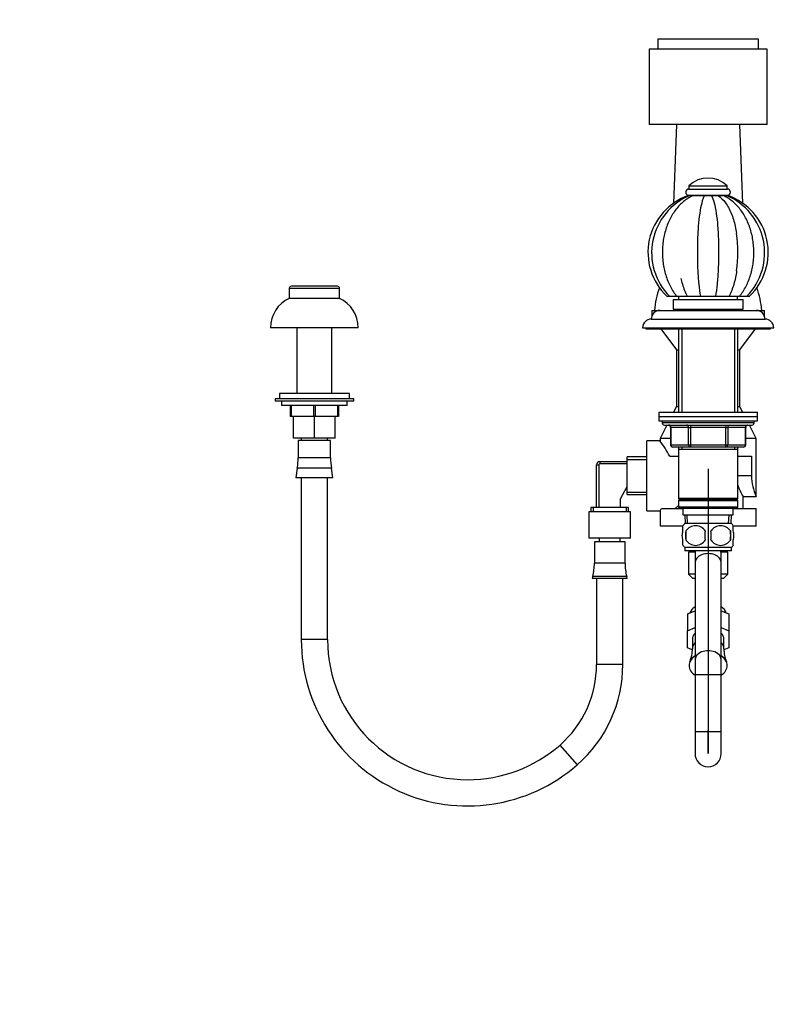
# Paper-space layout 'Layout1' of a CAD drawing. Units: millimetres. Extents: x 0 to 1469, y 0 to 1768.
# Drawn here: x 0 to 351, y 871 to 1321 of the extents above; entities that cross this region are included whole.
import ezdxf
from ezdxf import colors
from ezdxf.entities.mleader import LeaderData, LeaderLine
from ezdxf.lldxf.tags import DXFTag
from ezdxf.math import Vec2, Vec3

# ---------------------------------------------------------------- set-up
doc = ezdxf.new("R2010")
doc.units = ezdxf.units.MM
for name, color, linetype in [('14395', 7, 'Continuous'), ('1590', 7, 'Continuous'), ('28366', 7, 'Continuous'), ('33128', 7, 'Continuous'), ('3777', 7, 'Continuous'), ('42377', 7, 'Continuous'), ('4636', 7, 'Continuous'), ('5297', 7, 'Continuous'), ('538', 7, 'Continuous'), ('7194', 7, 'Continuous'), ('7408', 7, 'Continuous'), ('7575', 7, 'Continuous'), ('9392', 7, 'Continuous'), ('9856', 7, 'Continuous'), ('Défaut', 7, 'Continuous'), ('ROUNDTUBING_12X1', 7, 'Continuous')]:
    doc.layers.add(name, color=color, linetype=linetype)
tags = doc.linetypes.add('CENTER2', pattern=[28.575, 19.05, -3.175, 3.175, -3.175]).pattern_tags.tags
tags[10:11] = [DXFTag(74, 4), DXFTag(75, 0), DXFTag(340, '0'), DXFTag(46, 0.0), DXFTag(50, 0.0), DXFTag(44, 0.0), DXFTag(45, 0.0)]
tags[8:9] = [DXFTag(74, 4), DXFTag(75, 0), DXFTag(340, '0'), DXFTag(46, 0.0), DXFTag(50, 0.0), DXFTag(44, 0.0), DXFTag(45, 0.0)]
tags[6:7] = [DXFTag(74, 4), DXFTag(75, 0), DXFTag(340, '0'), DXFTag(46, 0.0), DXFTag(50, 0.0), DXFTag(44, 0.0), DXFTag(45, 0.0)]
tags[4:5] = [DXFTag(74, 4), DXFTag(75, 0), DXFTag(340, '0'), DXFTag(46, 0.0), DXFTag(50, 0.0), DXFTag(44, 0.0), DXFTag(45, 0.0)]

# ---------------------------------------------------------------- blocks, each defined once
blk = doc.blocks.new('_DOT')
at = {"color": 0}
blk.add_line((0, 0), (-1, 0), dxfattribs=at)
at = {"color": 0, "const_width": 0.333}
blk.add_lwpolyline([(-0.1665, 0, 1), (0.1665, 0, 1)], format="xyb", close=True, dxfattribs=at)
blk = doc.blocks.new('SE3')
at = {"layer": '14395', "color": 7, "linetype": 'Continuous'}
for p, q in [((300.21, 1273.01), (298.82, 1236.96)), ((330.59, 1236.96), (329.21, 1273.01)), ((146.21, 1198.01), (123.21, 1198.01)), ((123.21, 1198.01), (123.21, 1193.51)), ((145.21, 1199.01), (124.21, 1199.01)), ((146.21, 1193.51), (146.21, 1198.01)), ((146.21, 1193.51), (123.21, 1193.51)), ((288.96, 1188.01), (302.71, 1188.01)), ((288.96, 1188.01), (288.96, 1185.41)), ((326.71, 1188.01), (340.46, 1188.01)), ((340.46, 1185.41), (340.46, 1188.01)), ((154.71, 1180.01), (114.71, 1180.01)), ((126.71, 1180.01), (126.71, 1150.01)), ((142.71, 1150.01), (142.71, 1180.01)), ((293.08, 1179.51), (300.21, 1170.01)), ((329.21, 1170.01), (336.33, 1179.51)), ((300.21, 1170.01), (301.11, 1170.01)), ((300.21, 1170.01), (300.21, 1144.01)), ((328.31, 1170.01), (329.21, 1170.01)), ((329.21, 1144.01), (329.21, 1170.01)), ((150.71, 1150.01), (118.71, 1150.01)), ((118.71, 1150.01), (118.71, 1147.51)), ((150.71, 1147.51), (150.71, 1150.01)), ((152.71, 1147.51), (116.71, 1147.51)), ((116.71, 1147.51), (116.71, 1146.51)), ((152.71, 1146.51), (116.71, 1146.51)), ((119.71, 1146.51), (119.71, 1144.51)), ((149.71, 1144.51), (119.71, 1144.51)), ((123.71, 1144.51), (123.71, 1139.51)), ((124.06, 1144.51), (124.06, 1139.51)), ((134.35, 1144.51), (134.35, 1139.51)), ((135.06, 1144.51), (135.06, 1139.51)), ((145.35, 1144.51), (145.35, 1139.51)), ((145.71, 1144.51), (145.71, 1139.51)), ((149.71, 1144.51), (149.71, 1146.51)), ((152.71, 1146.51), (152.71, 1147.51)), ((300.21, 1144.01), (298.92, 1141.51)), ((300.21, 1144.01), (301.11, 1144.01)), ((328.31, 1144.01), (329.21, 1144.01)), ((330.49, 1141.51), (329.21, 1144.01)), ((124.06, 1139.51), (123.71, 1139.51)), ((134.35, 1139.51), (124.06, 1139.51)), ((125.21, 1129.51), (125.21, 1139.51)), ((135.06, 1139.51), (134.35, 1139.51)), ((134.71, 1129.51), (134.71, 1139.51)), ((145.35, 1139.51), (135.06, 1139.51)), ((144.21, 1129.51), (144.21, 1139.51)), ((145.71, 1139.51), (145.35, 1139.51)), ((295.85, 1135.51), (292.71, 1129.39)), ((336.71, 1129.39), (333.57, 1135.51)), ((134.71, 1129.51), (125.21, 1129.51)), ((142.14, 1128.42), (127.27, 1128.42)), ((127.27, 1128.42), (127.27, 1120.53)), ((128.71, 1129.51), (128.71, 1128.42)), ((144.21, 1129.51), (134.71, 1129.51)), ((140.71, 1128.42), (140.71, 1129.51)), ((142.14, 1120.53), (142.14, 1128.42)), ((286.71, 1096.39), (286.71, 1128.39)), ((292.72, 1128.39), (286.71, 1128.39)), ((297.54, 1129.39), (292.71, 1129.39)), ((292.71, 1129.39), (292.71, 1128.37)), ((336.71, 1129.39), (331.87, 1129.39)), ((336.71, 1102.89), (336.71, 1129.39)), ((297.13, 1121.39), (301.11, 1121.39)), ((328.31, 1121.39), (334.55, 1121.39)), ((334.55, 1121.39), (334.55, 1112.39)), ((142.14, 1120.53), (127.27, 1120.53)), ((263.71, 1097.89), (263.71, 1117.39)), ((263.71, 1117.39), (264.71, 1117.39)), ((264.71, 1117.39), (264.71, 1097.89)), ((265.21, 1118.89), (277.71, 1118.89)), ((265.21, 1118.89), (265.21, 1117.89)), ((277.71, 1117.89), (265.21, 1117.89)), ((277.71, 1103.74), (277.71, 1121.04)), ((286.71, 1121.04), (277.71, 1121.04)), ((277.71, 1119.86), (286.71, 1119.86)), ((126.91, 1115.86), (126.21, 1111.42)), ((142.51, 1115.86), (126.91, 1115.86)), ((143.21, 1111.42), (142.51, 1115.86)), ((334.55, 1112.39), (328.31, 1112.39)), ((143.21, 1111.42), (126.21, 1111.42)), ((128.71, 1111.42), (128.71, 1037.44)), ((140.71, 1037.44), (140.71, 1111.42)), ((274.71, 1101.89), (277.71, 1107.39)), ((277.71, 1104.91), (286.71, 1104.91)), ((277.71, 1103.74), (286.71, 1103.74)), ((274.71, 1097.89), (274.71, 1101.89)), ((301.11, 1098.79), (299.71, 1097.39)), ((330.68, 1102.89), (336.71, 1102.89)), ((330.71, 1097.39), (330.71, 1102.94)), ((279.21, 1095.84), (260.21, 1095.84)), ((260.21, 1095.84), (260.21, 1083.84)), ((278.36, 1097.89), (261.06, 1097.89)), ((261.06, 1097.89), (261.06, 1095.84)), ((262.23, 1097.89), (262.23, 1095.84)), ((277.18, 1097.89), (277.18, 1095.84)), ((278.36, 1095.84), (278.36, 1097.89)), ((279.21, 1083.84), (279.21, 1095.84)), ((286.71, 1096.39), (292.71, 1096.39)), ((292.71, 1096.39), (292.71, 1089.39)), ((293.42, 1097.39), (303.21, 1097.39)), ((326.21, 1097.39), (336.71, 1097.39)), ((336.71, 1089.39), (336.71, 1097.39)), ((303.19, 1089.39), (292.71, 1089.39)), ((336.71, 1089.39), (326.3, 1089.39)), ((279.21, 1083.84), (260.21, 1083.84)), ((276.71, 1082.16), (262.71, 1082.16)), ((262.71, 1082.16), (262.71, 1072.37)), ((264.96, 1083.84), (264.96, 1082.16)), ((274.46, 1082.16), (274.46, 1083.84)), ((276.71, 1072.37), (276.71, 1082.16)), ((308.71, 1077.39), (305.71, 1077.39)), ((305.71, 1077.39), (305.71, 1067.39)), ((307.71, 1078.01), (307.71, 1077.39)), ((308.88, 1077.39), (308.88, 1078.01)), ((320.53, 1077.39), (320.53, 1078.01)), ((323.71, 1077.39), (320.71, 1077.39)), ((321.71, 1077.39), (321.71, 1078.01)), ((323.71, 1067.39), (323.71, 1077.39)), ((276.71, 1072.37), (262.71, 1072.37)), ((308.71, 1067.39), (305.71, 1067.39)), ((305.71, 1067.39), (307.71, 1065.39)), ((323.71, 1067.39), (320.71, 1067.39)), ((321.71, 1065.39), (323.71, 1067.39)), ((261.93, 1066.25), (261.71, 1065.39)), ((277.71, 1065.39), (261.71, 1065.39)), ((277.48, 1066.25), (261.93, 1066.25)), ((263.71, 1065.39), (263.71, 1026.07)), ((275.71, 1026.07), (275.71, 1065.39)), ((277.71, 1065.39), (277.48, 1066.25)), ((308.71, 1065.39), (307.71, 1065.39)), ((321.71, 1065.39), (320.71, 1065.39)), ((305.21, 1049.25), (308.71, 1050.67)), ((305.21, 1049.25), (305.21, 1041.47)), ((320.71, 1050.67), (324.21, 1049.25)), ((324.21, 1049.25), (324.21, 1041.47)), ((305.21, 1041.47), (308.71, 1042.9)), ((305.21, 1033.71), (305.21, 1041.47)), ((320.71, 1042.9), (324.21, 1041.47)), ((324.21, 1041.47), (324.21, 1033.71)), ((140.71, 1037.44), (128.71, 1037.44)), ((307.51, 1037.59), (307.51, 1033.26)), ((321.91, 1033.26), (321.91, 1037.59)), ((307.47, 1032.79), (305.21, 1033.71)), ((324.21, 1033.71), (321.95, 1032.79)), ((306.36, 1027.31), (306.36, 1027.3)), ((323.06, 1027.3), (323.05, 1027.31)), ((275.71, 1026.07), (263.71, 1026.07)), ((246.99, 989.23), (254.9, 980.2))]:
    blk.add_line(p, q, dxfattribs=at)
for centre, radius, start, end in [((124.21, 1198.01), 1, 90, 180), ((145.21, 1198.01), 1, 0, 90), ((328.31, 1185.13), 38.22, 159.7607, 175.6719), ((301.1, 1185.13), 38.22, 4.3281, 20.2393), ((129.25, 1180.28), 14.54, 114.5462, 181.0623), ((140.16, 1180.28), 14.54, 358.9377, 65.4538), ((246.2, 1094.12), 57.77, 28.1696, 36.3882), ((97.34, 1120.53), 29.94, 351.0191, 0), ((172.07, 1120.53), 29.94, 180, 188.9809), ((265.21, 1117.39), 1.5, 90, 180), ((265.21, 1117.39), 0.5, 90, 180), ((358.15, 1112.75), 23.6, 180.8829, 204.7001), ((346.05, 1113.2), 18.49, 195.9724, 213.9059), ((225.7, 1145.13), 82.86, 323.9643, 324.8149), ((238.24, 1072.37), 24.47, 345.5273, 0), ((301.18, 1072.37), 24.47, 180, 194.4727), ((204.79, 1037.44), 76.08, 180, 311.2014), ((204.79, 1037.44), 64.08, 180, 270), ((292.07, 1033.17), 15.44, 337.8122, 0.3572), ((336.76, 1033.01), 14.83, 179.0125, 202.5126), ((214.74, 1026.07), 48.97, 311.2014, 0), ((214.74, 1026.07), 60.97, 311.2014, 0), ((204.79, 1037.44), 64.08, 270, 311.2014)]:
    blk.add_arc(centre, radius, start, end, dxfattribs=at)
for centre, major_axis, start_param, end_param in [((314.71, 1048.05), (-8.65, 0), 5.478921, 6.006125), ((314.71, 1048.05), (-8.65, 0), 3.418653, 3.945857), ((314.71, 1037.59), (7.2, 0), 2.555907, 3.141593), ((314.71, 1037.59), (7.2, 0), 0, 0.585686), ((314.71, 1033.26), (7.2, 0), 2.555907, 3.141189), ((314.71, 1033.26), (7.2, 0), 0, 0.585686), ((314.71, 1033.26), (7.2, 0), 6.28249, 6.283185), ((314.71, 1025.57), (-8.7, 0), 5.473402, 6.283185), ((314.71, 1025.59), (-8.69, 0), 5.474188, 5.999032), ((314.71, 1025.59), (-8.69, 0), 3.425746, 3.95059), ((314.71, 1025.57), (-8.7, 0), 2.331809, 3.951376), ((314.71, 1025.57), (-8.7, 0), 0, 0.809783)]:
    blk.add_ellipse(centre, major_axis=major_axis, ratio=0.707107, start_param=start_param, end_param=end_param, dxfattribs=at)
at = {"layer": '1590', "color": 7, "linetype": 'Continuous'}
for p, q in [((303.21, 1097.51), (303.21, 1094.51)), ((303.21, 1094.51), (326.21, 1094.51)), ((303.99, 1094.51), (304.16, 1090.51)), ((305.32, 1090.56), (305.15, 1094.51)), ((324.09, 1090.56), (324.26, 1094.51)), ((325.25, 1090.51), (325.43, 1094.51)), ((326.21, 1094.51), (326.21, 1097.51))]:
    blk.add_line(p, q, dxfattribs=at)
at = {"layer": '28366', "color": 7, "linetype": 'Continuous'}
for p, q in [((302.71, 1188.51), (302.71, 1188.01)), ((326.71, 1188.01), (326.71, 1188.51))]:
    blk.add_line(p, q, dxfattribs=at)
at = {"layer": '33128', "color": 7, "linetype": 'Continuous'}
for p, q in [((301.11, 1179.51), (301.11, 1141.51)), ((302.65, 1179.51), (302.65, 1141.51)), ((326.76, 1179.51), (326.76, 1141.51)), ((328.31, 1141.51), (328.31, 1179.51)), ((301.11, 1125.51), (301.11, 1124.51)), ((301.11, 1124.51), (301.11, 1102.01)), ((301.11, 1124.51), (328.31, 1124.51)), ((302.65, 1125.51), (302.65, 1124.51)), ((326.76, 1125.51), (326.76, 1124.51)), ((328.31, 1124.51), (328.31, 1125.51)), ((328.31, 1102.01), (328.31, 1124.51)), ((328.31, 1102.01), (301.11, 1102.01)), ((301.11, 1102.01), (301.61, 1101.51)), ((301.61, 1101.51), (301.11, 1101.01)), ((301.11, 1101.01), (328.31, 1101.01)), ((301.11, 1101.01), (301.11, 1098.01)), ((301.61, 1101.51), (327.81, 1101.51)), ((327.81, 1101.51), (328.31, 1102.01)), ((328.31, 1101.01), (327.81, 1101.51)), ((328.31, 1098.01), (328.31, 1101.01)), ((328.31, 1098.01), (301.11, 1098.01)), ((301.11, 1098.01), (301.61, 1097.51)), ((301.61, 1097.51), (327.81, 1097.51)), ((327.81, 1097.51), (328.31, 1098.01))]:
    blk.add_line(p, q, dxfattribs=at)
at = {"layer": '3777', "color": 7, "linetype": 'Continuous'}
for p, q in [((337.71, 1312.01), (291.71, 1312.01)), ((291.71, 1312.01), (291.71, 1307.51)), ((337.71, 1307.51), (337.71, 1312.01)), ((341.71, 1307.51), (287.71, 1307.51)), ((287.71, 1307.51), (287.71, 1273.01)), ((341.71, 1273.01), (341.71, 1307.51)), ((341.71, 1273.01), (287.71, 1273.01))]:
    blk.add_line(p, q, dxfattribs=at)
at = {"layer": '42377', "color": 7, "linetype": 'Continuous'}
for p, q in [((301.21, 1194.51), (301.21, 1193.01)), ((328.21, 1193.01), (328.21, 1194.51)), ((298.71, 1193.01), (330.71, 1193.01)), ((298.71, 1193.01), (298.71, 1188.51)), ((330.71, 1188.51), (330.71, 1193.01)), ((298.71, 1188.51), (330.71, 1188.51))]:
    blk.add_line(p, q, dxfattribs=at)
at = {"layer": '4636', "color": 7, "linetype": 'Continuous'}
for p, q in [((292.71, 1188.01), (336.71, 1188.01)), ((284.71, 1180.01), (344.71, 1180.01)), ((288.71, 1184.01), (340.71, 1184.01))]:
    blk.add_line(p, q, dxfattribs=at)
for centre, start, end in [((292.71, 1184.01), 90, 179.9825), ((336.71, 1184.01), 0.0175, 90), ((288.71, 1180.01), 90, 180), ((340.71, 1180.01), 0, 90)]:
    blk.add_arc(centre, 4, start, end, dxfattribs=at)
at = {"layer": '5297', "color": 7, "linetype": 'Continuous'}
for p, q in [((305.96, 1245.01), (323.46, 1245.01)), ((305.96, 1245.01), (305.96, 1243.51)), ((305.96, 1243.51), (323.46, 1243.51)), ((323.46, 1243.51), (323.46, 1245.01)), ((305.96, 1240.51), (323.46, 1240.51))]:
    blk.add_line(p, q, dxfattribs=at)
for centre, radius, start, end in [((314.71, 1235.83), 12.69, 46.3972, 133.6028), ((305.96, 1242.01), 1.5, 90, 270), ((323.46, 1242.01), 1.5, 270, 90)]:
    blk.add_arc(centre, radius, start, end, dxfattribs=at)
at = {"layer": '538', "color": 7, "linetype": 'Continuous'}
for p, q in [((325.41, 1090.51), (304.01, 1090.51)), ((303.21, 1087.14), (303.21, 1089.51)), ((304.52, 1087.14), (304.52, 1082.93)), ((324.89, 1087.14), (324.89, 1082.93)), ((326.21, 1087.14), (326.21, 1089.51)), ((303.21, 1080.56), (303.21, 1082.93)), ((326.21, 1080.56), (326.21, 1082.93)), ((325.41, 1079.56), (304.01, 1079.56)), ((304.01, 1079.56), (304.01, 1078.01)), ((325.41, 1078.01), (304.01, 1078.01)), ((325.41, 1078.01), (325.41, 1079.56))]:
    blk.add_line(p, q, dxfattribs=at)
for centre, radius, start, end in [((309.84, 1085.03), 8, 136.7732, 146.3896), ((319.58, 1085.03), 8, 34.0094, 43.2268), ((317.46, 1085.03), 13.11, 170.7761, 189.2239), ((308.96, 1084.2), 5.32, 33.5056, 146.4944), ((327.69, 1085.03), 14.45, 171.6401, 188.3599), ((320.46, 1084.2), 5.32, 33.5056, 146.4944), ((301.72, 1085.03), 14.45, 351.6401, 8.3599), ((310.04, 1085.03), 15, 351.9484, 8.0516), ((308.96, 1085.87), 5.32, 213.5056, 326.4944), ((320.46, 1085.87), 5.32, 213.5056, 326.4944), ((309.84, 1085.03), 8, 214.0094, 223.2268), ((319.58, 1085.03), 8, 316.7732, 326.3896)]:
    blk.add_arc(centre, radius, start, end, dxfattribs=at)
for points in [[(303.21, 1082.93), (303.01, 1083.61), (302.9, 1084.32), (302.9, 1085.75), (303, 1086.45), (303.21, 1087.14)], [(326.21, 1082.93), (326.41, 1083.61), (326.51, 1084.32), (326.51, 1085.75), (326.41, 1086.45), (326.21, 1087.14)]]:
    blk.add_open_spline(points, degree=3, knots=[0, 0, 0, 0, 0.5, 0.5, 1, 1, 1, 1], dxfattribs=at)
at = {"layer": '7194', "color": 7, "linetype": 'Continuous'}
for p, q in [((292.21, 1141.51), (337.21, 1141.51)), ((292.21, 1141.51), (292.21, 1139.51)), ((292.21, 1139.51), (337.21, 1139.51)), ((337.21, 1139.51), (337.21, 1141.51))]:
    blk.add_line(p, q, dxfattribs=at)
at = {"layer": '7408', "color": 7, "linetype": 'Continuous'}
for p, q in [((286.21, 1180.01), (286.21, 1179.51)), ((343.21, 1179.51), (343.21, 1180.01)), ((286.21, 1179.51), (343.21, 1179.51))]:
    blk.add_line(p, q, dxfattribs=at)
at = {"layer": '7575', "color": 7, "linetype": 'Continuous'}
for p, q in [((306.6, 1240.51), (305.75, 1240.51)), ((307.84, 1240.51), (306.3, 1240.51)), ((310.12, 1240.51), (307.83, 1240.51)), ((313.09, 1240.51), (310.12, 1240.51)), ((316.32, 1240.51), (313.09, 1240.51)), ((319.3, 1240.51), (316.32, 1240.51)), ((321.58, 1240.51), (319.3, 1240.51)), ((322.12, 1240.23), (321.5, 1240.53)), ((323.11, 1240.51), (321.58, 1240.51)), ((323.66, 1240.51), (322.81, 1240.51)), ((295.83, 1194.51), (296.98, 1194.51)), ((297, 1194.51), (300.36, 1194.51)), ((300.28, 1194.51), (305.12, 1194.51)), ((305.12, 1194.51), (311.34, 1194.51)), ((311.34, 1194.51), (318.07, 1194.51)), ((318.07, 1194.51), (324.29, 1194.51)), ((324.29, 1194.51), (329.13, 1194.51)), ((329.05, 1194.51), (332.41, 1194.51)), ((332.44, 1194.51), (333.58, 1194.51))]:
    blk.add_line(p, q, dxfattribs=at)
for centre, radius, start, end in [((314.71, 1214.51), 27.5, 109.0068, 226.6673), ((317.2, 1214.36), 28.32, 112.5738, 224.573), ((312.23, 1214.37), 28.31, 315.3905, 67.4202), ((314.71, 1214.51), 27.5, 313.3325, 70.9927), ((266.46, 1214.53), 61.85, 352.101, 8.0625)]:
    blk.add_arc(centre, radius, start, end, dxfattribs=at)
for points, knots in [([(307.56, 1240.37), (307.33, 1240.27), (306.47, 1239.87), (304.87, 1238.89), (302.97, 1237.41), (301.19, 1235.65), (299.56, 1233.65), (298.1, 1231.42), (296.83, 1228.99), (295.77, 1226.39), (294.92, 1223.65), (294.3, 1220.82), (293.91, 1217.91), (293.76, 1214.96), (293.84, 1212.01), (294.16, 1209.08), (294.72, 1206.21), (295.5, 1203.42), (296.51, 1200.75), (297.74, 1198.26), (299.04, 1196.12), (299.9, 1195.03), (300.32, 1194.51)], [0, 0, 0, 0, 0.014945, 0.065224, 0.115933, 0.167319, 0.219319, 0.271807, 0.324628, 0.377643, 0.430744, 0.48386, 0.536975, 0.590095, 0.64324, 0.696436, 0.749704, 0.80307, 0.856548, 0.910131, 0.963765, 1, 1, 1, 1]), ([(311.34, 1194.51), (311.04, 1196.16), (310.78, 1198.05), (310.37, 1202.07), (310.21, 1204.22), (310.01, 1208.66), (309.95, 1210.9), (309.92, 1215.42), (309.95, 1217.72), (310.08, 1222.18), (310.19, 1224.35), (310.51, 1228.57), (310.73, 1230.59), (311.26, 1234.22), (311.58, 1235.87), (312.11, 1237.91), (312.29, 1238.53), (312.68, 1239.63), (312.89, 1240.11), (313.09, 1240.51)], [0, 0, 0, 0, 0.125, 0.125, 0.25, 0.25, 0.375, 0.375, 0.5, 0.5, 0.625, 0.625, 0.75, 0.75, 0.875, 0.875, 0.9375, 0.9375, 1, 1, 1, 1]), ([(316.32, 1240.51), (316.74, 1239.71), (317.12, 1238.62), (317.84, 1235.86), (318.15, 1234.24), (318.68, 1230.61), (318.9, 1228.59), (319.23, 1224.37), (319.34, 1222.13), (319.47, 1217.66), (319.49, 1215.4), (319.46, 1210.86), (319.4, 1208.59), (319.2, 1204.22), (319.05, 1202.08), (318.63, 1198.03), (318.38, 1196.18), (318.07, 1194.51)], [0, 0, 0, 0, 0.125, 0.125, 0.25, 0.25, 0.375, 0.375, 0.5, 0.5, 0.625, 0.625, 0.75, 0.75, 0.875, 0.875, 1, 1, 1, 1]), ([(319.3, 1240.51), (320.49, 1239.71), (321.59, 1238.62), (323.62, 1235.86), (324.51, 1234.24), (326.03, 1230.61), (326.65, 1228.59), (327.35, 1225.42), (327.54, 1224.32), (327.7, 1223.21)], [0, 0, 0, 0, 0.125, 0.125, 0.25, 0.25, 0.375, 0.375, 0.4379627, 0.4379627, 0.4379627, 0.4379627]), ([(329.11, 1194.5), (329.27, 1194.7), (329.93, 1195.51), (331.09, 1197.24), (332.38, 1199.62), (333.48, 1202.2), (334.36, 1204.91), (335.02, 1207.73), (335.45, 1210.63), (335.64, 1213.58), (335.6, 1216.53), (335.32, 1219.47), (334.81, 1222.35), (334.06, 1225.15), (333.09, 1227.84), (331.89, 1230.38), (330.49, 1232.74), (328.88, 1234.89), (327.1, 1236.82), (325.17, 1238.44), (323.45, 1239.6), (322.46, 1240.07), (322.12, 1240.23)], [0, 0, 0, 0, 0.014422, 0.067356, 0.120473, 0.173808, 0.227247, 0.280708, 0.334168, 0.38763, 0.441114, 0.494646, 0.548245, 0.60194, 0.655746, 0.709661, 0.763642, 0.817582, 0.871332, 0.924698, 0.977479, 1, 1, 1, 1]), ([(302.28, 1202.66), (302.47, 1201.77), (302.69, 1200.9), (303.53, 1198.03), (304.25, 1196.18), (305.12, 1194.51)], [0.8226542, 0.8226542, 0.8226542, 0.8226542, 0.875, 0.875, 1, 1, 1, 1]), ([(327.74, 1206.03), (327.45, 1203.98), (327.03, 1201.96), (325.89, 1198.03), (325.16, 1196.18), (324.29, 1194.51)], [0.7571959, 0.7571959, 0.7571959, 0.7571959, 0.875, 0.875, 1, 1, 1, 1])]:
    blk.add_open_spline(points, degree=3, knots=knots, dxfattribs=at)
at = {"layer": '9392', "color": 7, "linetype": 'Continuous'}
for p, q in [((293.71, 1137.51), (293.71, 1136.51)), ((335.71, 1136.51), (293.71, 1136.51)), ((294.71, 1135.51), (334.71, 1135.51)), ((306.62, 1135.51), (306.62, 1134.51)), ((322.79, 1135.51), (322.79, 1134.51)), ((335.71, 1136.51), (335.71, 1137.51)), ((297.67, 1134.51), (297.54, 1134.51)), ((297.54, 1134.51), (297.54, 1126.51)), ((305.76, 1134.51), (297.67, 1134.51)), ((297.67, 1134.51), (297.67, 1126.51)), ((305.76, 1134.51), (306.62, 1134.51)), ((305.76, 1126.51), (305.76, 1134.51)), ((306.62, 1134.51), (306.62, 1126.51)), ((322.79, 1134.51), (306.62, 1134.51)), ((322.79, 1134.51), (323.66, 1134.51)), ((322.79, 1126.51), (322.79, 1134.51)), ((323.66, 1134.51), (323.66, 1126.51)), ((331.74, 1134.51), (323.66, 1134.51)), ((331.87, 1134.51), (331.74, 1134.51)), ((331.74, 1126.51), (331.74, 1134.51)), ((331.87, 1126.51), (331.87, 1134.51)), ((297.67, 1126.51), (297.54, 1126.51)), ((297.67, 1126.51), (305.76, 1126.51)), ((305.76, 1126.51), (306.62, 1126.51)), ((306.62, 1126.51), (322.79, 1126.51)), ((306.62, 1126.51), (306.62, 1125.51)), ((322.79, 1126.51), (323.66, 1126.51)), ((322.79, 1125.51), (322.79, 1126.51)), ((323.66, 1126.51), (331.74, 1126.51)), ((331.74, 1126.51), (331.87, 1126.51)), ((306.62, 1125.51), (298.54, 1125.51)), ((322.79, 1125.51), (306.62, 1125.51)), ((330.87, 1125.51), (322.79, 1125.51))]:
    blk.add_line(p, q, dxfattribs=at)
for centre, start, end in [((294.71, 1136.51), 180, 270), ((296.54, 1134.51), 0, 90), ((332.87, 1134.51), 90, 180), ((334.71, 1136.51), 270, 0), ((298.54, 1126.51), 180, 270), ((330.87, 1126.51), 270, 0)]:
    blk.add_arc(centre, 1, start, end, dxfattribs=at)
for centre, major_axis, start_param, end_param in [((296.81, 1134.51), (0, -1), 1.570796, 3.141593), ((304.89, 1134.51), (0, -1), 1.570796, 3.141593), ((324.52, 1134.51), (0, 1), 0, 1.570796), ((332.6, 1134.51), (0, 1), 0, 1.570796), ((298.54, 1126.51), (0, 1), 1.570796, 3.141593), ((306.62, 1126.51), (0, 1), 1.570796, 3.141593), ((322.79, 1126.51), (0, -1), 0, 1.570796), ((330.87, 1126.51), (0, -1), 0, 1.570796)]:
    blk.add_ellipse(centre, major_axis=major_axis, ratio=0.866025, start_param=start_param, end_param=end_param, dxfattribs=at)
at = {"layer": '9856', "color": 7, "linetype": 'Continuous'}
for p, q in [((292.21, 1139.51), (337.21, 1139.51)), ((292.21, 1139.51), (292.21, 1137.51)), ((337.21, 1137.51), (337.21, 1139.51)), ((292.21, 1137.51), (337.21, 1137.51))]:
    blk.add_line(p, q, dxfattribs=at)
at = {"layer": 'ROUNDTUBING_12X1', "color": 7, "linetype": 'CENTER2'}
for p, q in [((314.71, 1115.51), (314.71, 1105.51)), ((314.71, 1115.51), (314.71, 1105.51)), ((314.71, 1105.51), (314.71, 1079.52)), ((314.71, 1105.51), (314.71, 1079.52)), ((314.71, 1079.52), (314.71, 1072.62)), ((314.71, 1079.52), (314.71, 1072.62)), ((314.71, 1072.62), (314.71, 1028.2)), ((314.71, 1072.62), (314.71, 1028.2)), ((314.71, 1028.2), (314.71, 1021.3)), ((314.71, 1028.2), (314.71, 1021.3)), ((314.71, 1021.3), (314.71, 995.3)), ((314.71, 1021.3), (314.71, 995.3)), ((314.71, 988.23), (314.71, 995.91)), ((314.71, 988.23), (314.71, 995.91)), ((314.71, 995.3), (314.71, 985.3)), ((314.71, 995.3), (314.71, 985.3)), ((314.71, 985.3), (314.71, 988.23)), ((314.71, 985.3), (314.71, 988.23))]:
    blk.add_line(p, q, dxfattribs=at)
at = {"layer": 'ROUNDTUBING_12X1', "color": 7, "linetype": 'Continuous'}
for p, q in [((308.71, 1078.01), (308.71, 1072.62)), ((320.71, 1072.62), (320.71, 1078.01)), ((308.71, 1072.62), (308.71, 1028.2)), ((320.71, 1028.2), (320.71, 1072.62)), ((308.71, 1028.2), (308.71, 1021.3)), ((320.71, 1021.3), (320.71, 1028.2)), ((320.71, 1021.3), (308.71, 1021.3)), ((308.71, 1021.3), (308.71, 995.3)), ((320.71, 995.3), (320.71, 1021.3)), ((320.71, 995.3), (308.71, 995.3)), ((308.71, 995.3), (308.71, 985.3)), ((320.71, 985.3), (320.71, 995.3))]:
    blk.add_line(p, q, dxfattribs=at)
blk.add_arc((314.71, 985.3), 6, 180, 0, dxfattribs=at)
for centre in [(314.71, 1072.62), (314.71, 1028.2)]:
    blk.add_ellipse(centre, major_axis=(6, 0), ratio=0.690151, start_param=0, end_param=3.141593, dxfattribs=at)

psp = doc.layouts.get("Layout1")

# ---------------------------------------------------------------- block references
at = {"layer": 'Défaut'}
psp.add_blockref('SE3', (0, 0), dxfattribs=at)

# ---------------------------------------------------------------- leaders
at = {"layer": 'Défaut', "color": 7, "linetype": 'Continuous'}
ml = psp.add_multileader_mtext('Standard', dxfattribs=at)
ml.set_content('{\\pxsm0.9;\\fArial|b1||i0||c0|p34;\\W1.;207KA\\P}', color=256)
ml.set_leader_properties()
ml.set_arrow_properties(name='DOT')
ml.build(insert=Vec2(0, 0))
ml.multileader.update_dxf_attribs({"leader_type": 0, "dogleg_length": 0, "arrow_head_size": 12})
ctx = ml.context
ctx.base_point, ctx.char_height, ctx.arrow_head_size, ctx.landing_gap_size = Vec3(22.66, 1758.05), 12, 12, 4.2
notes = []
notes.append((ctx, [(0, (0, 0, 0), (0, 0), (1, 0), 1, [])]))
ctx.mtext.insert = Vec3(26.86, 1764.15)
ml = psp.add_multileader_mtext('Standard', dxfattribs=at)
ml.set_content('{\\pxsm0.9;\\fSolid Edge ISO|b1||i0||c0|p34;\\W1.;24/02/2016\\P}', color=256)
ml.set_leader_properties()
ml.set_arrow_properties(name='DOT')
ml.build(insert=Vec2(0, 0))
ml.multileader.update_dxf_attribs({"leader_type": 0, "dogleg_length": 0, "arrow_head_size": 12})
ctx = ml.context
ctx.base_point, ctx.char_height, ctx.arrow_head_size, ctx.landing_gap_size = Vec3(1379.76, 1746.81), 12, 12, 4.2
notes.append((ctx, [(0, (0, 0, 0), (0, 0), (1, 0), 1, [])]))
ctx.mtext.insert = Vec3(1383.96, 1752.93)
for ctx, leaders in notes:
    for number, flags, end, landing, length, lines in leaders:
        leader = LeaderData()
        leader.index, (leader.has_last_leader_line, leader.has_dogleg_vector, leader.attachment_direction) = number, flags
        leader.last_leader_point, leader.dogleg_vector, leader.dogleg_length = Vec3(end), Vec3(landing), length
        for number, points, colour, breaks in lines:
            line = LeaderLine()
            line.index, line.vertices, line.color, line.breaks = number, Vec3.list(points), colors.encode_raw_color(colour), breaks
            leader.lines.append(line)
        ctx.leaders.append(leader)

doc.saveas('drawing.dxf')
